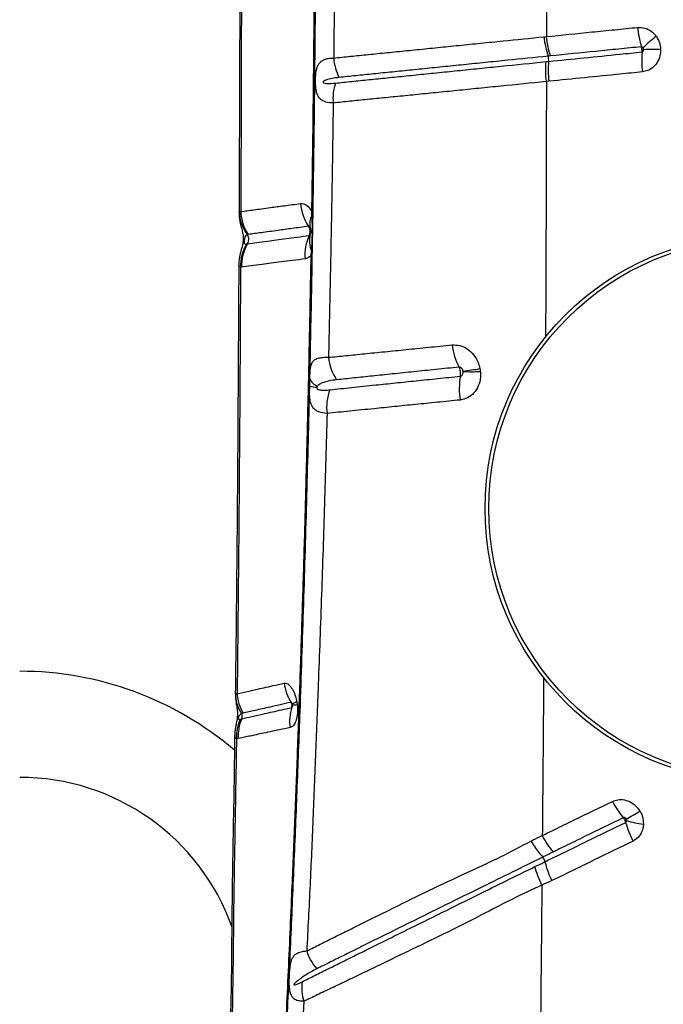
# Model space of a CAD drawing. Units: millimetres. Extents: x 89 to 263, y 87 to 230.
# Drawn here: x 118 to 120, y 125 to 128 of the extents above; entities that cross this region are included whole.
import ezdxf

# ---------------------------------------------------------------- set-up
doc = ezdxf.new("R2010")
doc.units = ezdxf.units.MM

msp = doc.modelspace()

# ---------------------------------------------------------------- linework, layer by layer
at = {"color": 7, "linetype": 'Continuous', "lineweight": 25}
for p, q in [((119.1126, 128.3066), (119.1098, 127.9962)), ((119.8823, 127.9125), (119.8734, 127.9116)), ((118.7707, 127.445), (118.7762, 127.4446)), ((119.0318, 127.4302), (119.0314, 127.4446)), ((118.7973, 127.3282), (118.8006, 127.3286)), ((119.0288, 127.288), (119.0297, 127.3022)), ((118.7787, 127.2451), (118.7753, 127.2447)), ((119.0236, 126.8176), (119.0242, 126.8458)), ((118.9608, 125.6757), (118.9605, 125.6767)), ((118.9614, 125.6696), (118.9616, 125.6711)), ((118.7744, 125.622), (118.7797, 125.6231)), ((118.7665, 125.5518), (118.7609, 125.5507)), ((119.8604, 125.1261), (119.8604, 125.1261)), ((119.8689, 125.1095), (119.8689, 125.1095)), ((119.0026, 124.608), (118.9947, 124.4576))]:
    msp.add_line(p, q, dxfattribs=at)
at = {"color": 8, "linetype": 'Continuous', "lineweight": 25}
msp.add_line((118.7701, 127.4435), (118.7707, 127.445), dxfattribs=at)
at = {"color": 7, "linetype": 'Continuous', "lineweight": 25, "flags": 128}
msp.add_lwpolyline([(119.0331, 127.2858), (119.033, 127.2861), (119.0328, 127.2864), (119.0325, 127.2867), (119.032, 127.2869), (119.0314, 127.2872), (119.0307, 127.2875), (119.0298, 127.2878), (119.0288, 127.288)], dxfattribs=at)
at = {"color": 8, "linetype": 'Continuous', "lineweight": 25, "flags": 128}
msp.add_lwpolyline([(118.9774, 125.6835), (118.9733, 125.682), (118.9698, 125.6806), (118.9669, 125.6793), (118.9646, 125.6781), (118.9629, 125.6769), (118.9618, 125.6759), (118.9613, 125.6749), (118.9613, 125.6745)], dxfattribs=at)
at = {"color": 7, "linetype": 'Continuous', "lineweight": 25}
for radius in [0.9819, 0.9687]:
    msp.add_circle((120.6349, 126.3783), radius, dxfattribs=at)
for centre, radius, start, end in [((120.5675, 128.1436), 0.3689, 185.827, 196.8756), ((120.2042, 128.1086), 0.3416, 186.0907, 198.0488), ((120.5826, 127.6736), 0.5099, 128.2053, 135.2188), ((120.2097, 129.9904), 1.9631, 270.3696, 272.1403), ((119.2968, 128.01), 0.1875, 184.2408, 206.5285), ((119.8339, 127.9884), 0.0477, 354.8386, 17.4661), ((120.594, 127.9891), 0.3785, 175.6393, 186.4934), ((120.2314, 127.9523), 0.3514, 174.8012, 186.4987), ((119.2893, 127.8504), 0.1821, 162.2032, 184.948), ((119.1577, 127.4861), 0.1673, 184.2779, 214.278), ((118.9172, 127.4492), 0.1465, 181.6336, 216.7508), ((118.9296, 127.4488), 0.1535, 181.5755, 214.3826), ((119.0781, 127.4014), 0.0545, 148.0025, 196.3697), ((119.0315, 127.4392), 0.00548, 39.3237, 90.3338), ((119.0308, 127.4255), 0.00483, 16.747, 77.7005), ((118.7744, 127.3445), 0.0306, 328.8745, 33.8135), ((119.1693, 127.2896), 0.1628, 154.7794, 185.2298), ((119.1188, 127.3386), 0.0962, 165.8581, 202.1888), ((118.9273, 127.2493), 0.1521, 148.7535, 181.7549), ((118.9306, 127.25), 0.1519, 148.8495, 181.8731), ((119.0299, 127.2913), 0.0109, 71.8192, 91.1315), ((119.771, 126.9968), 0.2384, 187.5267, 207.7065), ((119.2702, 126.9405), 0.1803, 186.2007, 213.7398), ((119.4488, 127.9953), 1.1303, 276.3547, 279.4669), ((119.603, 127.3877), 0.5182, 266.8017, 273.6657), ((119.0605, 126.8556), 0.0376, 195.0814, 257.446), ((119.8226, 126.8086), 0.262, 170.1648, 188.95), ((119.0478, 126.8947), 0.0808, 252.5214, 270.8642), ((119.2627, 126.7422), 0.1783, 159.5044, 187.2893), ((117.9825, 124.603), 1.1905, 49.6283, 90), ((119.0949, 125.7714), 0.1645, 187.318, 213.0222), ((118.8876, 125.7146), 0.131, 179.8057, 213.9997), ((118.9166, 125.7213), 0.1538, 183.1558, 210.5883), ((119.1115, 125.6142), 0.1599, 162.1477, 188.242), ((118.9126, 125.5589), 0.152, 155.4732, 183.0683), ((118.918, 125.5606), 0.1517, 155.667, 183.3317), ((118.7612, 125.6315), 0.0204, 335.6229, 28.7458), ((117.9825, 124.603), 0.8095, 19.5757, 90), ((120.3865, 125.4674), 0.3102, 207.0689, 220.1388), ((118.9244, 127.5142), 2.568, 298.7449, 300.0256), ((120.479, 125.3392), 0.333, 195.3804, 207.8282), ((120.2582, 125.5687), 0.3263, 252.6757, 263.5842), ((119.8284, 125.099), 0.0419, 14.5186, 40.189), ((119.1868, 124.8449), 0.1827, 197.8056, 221.1092), ((119.1559, 124.6561), 0.1606, 172.0568, 197.4054)]:
    msp.add_arc(centre, radius, start, end, dxfattribs=at)
at = {"color": 8, "linetype": 'Continuous', "lineweight": 25}
msp.add_arc((118.9652, 125.7753), 0.1026, 267.9789, 277.6481, dxfattribs=at)
at = {"color": 7, "linetype": 'Continuous', "lineweight": 25}
for points, knots in [([(118.7729, 128.7675), (118.7729, 128.7281), (118.773, 128.6223), (118.7729, 128.4497), (118.7727, 128.2496), (118.7722, 128.049), (118.7716, 127.8481), (118.7708, 127.6469), (118.7702, 127.512), (118.7699, 127.4442), (118.7699, 127.4435)], [0, 0, 0, 0, 0.088904, 0.239397, 0.390332, 0.541708, 0.693517, 0.845749, 0.998393, 1, 1, 1, 1]), ([(118.779, 128.7645), (118.7789, 128.6282), (118.7787, 128.3553), (118.778, 127.999), (118.7771, 127.6954), (118.7765, 127.5282), (118.7762, 127.4446)], [0, 0, 0, 0, 0.309282, 0.618863, 0.809396, 1, 1, 1, 1]), ([(119.8743, 128.5832), (119.8742, 128.4981), (119.8741, 128.3281), (119.8738, 128.1582), (119.8737, 128.0732)], [0, 0, 0, 0, 0.5002, 1, 1, 1, 1]), ([(119.0242, 126.8458), (119.0251, 126.8877), (119.0285, 127.0405), (119.0336, 127.3052), (119.0388, 127.6408), (119.0429, 127.9778), (119.0446, 128.2033), (119.0454, 128.3161)], [0, 0, 0, 0, 0.086141, 0.314229, 0.542316, 0.771158, 1, 1, 1, 1]), ([(119.0314, 127.4446), (119.0325, 127.517), (119.0347, 127.6618), (119.0373, 127.8797), (119.0395, 128.0981), (119.0405, 128.2439), (119.041, 128.3169)], [0, 0, 0, 0, 0.249816, 0.499631, 0.749816, 1, 1, 1, 1]), ([(119.8737, 128.0732), (119.9279, 128.0787), (120.0093, 128.0869), (120.1184, 128.0979), (120.1732, 128.1034), (120.2005, 128.1062)], [0, 0, 0, 0, 0.499938, 0.749961, 1, 1, 1, 1]), ([(120.2005, 128.1062), (120.2074, 128.1062), (120.2225, 128.1064), (120.2449, 128.0971), (120.2596, 128.0846), (120.2661, 128.0759), (120.2673, 128.0743)], [0, 0, 0, 0, 0.272038, 0.595739, 0.921225, 1, 1, 1, 1]), ([(119.1098, 127.9962), (119.1297, 127.9982), (119.1693, 128.0022), (119.2338, 128.0088), (119.3013, 128.0156), (119.372, 128.0227), (119.4453, 128.0301), (119.5208, 128.0377), (119.5855, 128.0443), (119.6511, 128.0509), (119.7386, 128.0597), (119.8153, 128.0674), (119.8646, 128.0724)], [0, 0, 0, 0, 0.098401, 0.196762, 0.295126, 0.39294, 0.490382, 0.587282, 0.684186, 0.732295, 0.828193, 1, 1, 1, 1]), ([(119.8646, 128.0724), (119.8676, 128.0727), (119.8706, 128.073), (119.8737, 128.0732), (119.8737, 128.0732)], [0, 0, 0, 0, 0.99994, 1, 1, 1, 1]), ([(120.2673, 128.0743), (120.2702, 128.0697), (120.2779, 128.0573), (120.2821, 128.0411), (120.2829, 128.0303), (120.283, 128.0286)], [0, 0, 0, 0, 0.336785, 0.898124, 1, 1, 1, 1]), ([(120.2145, 128.0365), (120.1872, 128.0338), (120.1325, 128.0283), (120.0235, 128.0173), (119.9423, 128.0091), (119.8882, 128.0036)], [0, 0, 0, 0, 0.250037, 0.500061, 1, 1, 1, 1]), ([(120.2207, 128.0328), (120.2206, 128.033), (120.22, 128.0339), (120.2187, 128.0354), (120.2166, 128.0365), (120.2152, 128.0365), (120.2145, 128.0365)], [0, 0, 0, 0, 0.088467, 0.433293, 0.74766, 1, 1, 1, 1]), ([(120.2165, 128.0179), (120.2166, 128.0196), (120.2168, 128.0227), (120.2164, 128.0282), (120.2156, 128.0328), (120.2148, 128.0356), (120.2145, 128.0365)], [0, 0, 0, 0, 0.284023, 0.500322, 0.84591, 1, 1, 1, 1]), ([(120.2165, 128.0179), (120.2171, 128.018), (120.2185, 128.0183), (120.2204, 128.0199), (120.2217, 128.0222), (120.2224, 128.0248), (120.2224, 128.0266), (120.2224, 128.0273)], [0, 0, 0, 0, 0.160187, 0.359869, 0.579074, 0.822387, 1, 1, 1, 1]), ([(120.283, 128.0286), (120.2829, 128.0224), (120.2828, 128.0073), (120.2749, 127.9845), (120.2594, 127.964), (120.2394, 127.9504), (120.2246, 127.9476), (120.2179, 127.9463)], [0, 0, 0, 0, 0.154766, 0.377684, 0.59764, 0.816258, 1, 1, 1, 1]), ([(120.2224, 128.0273), (120.2223, 128.0275), (120.2222, 128.0288), (120.2218, 128.0307), (120.221, 128.0322), (120.2207, 128.0328)], [0, 0, 0, 0, 0.104394, 0.674035, 1, 1, 1, 1]), ([(119.1079, 127.8347), (119.0988, 127.8353), (119.0807, 127.8365), (119.0624, 127.8462), (119.0515, 127.8611), (119.0467, 127.8787), (119.0452, 127.894), (119.0446, 127.9065), (119.0445, 127.9177), (119.0451, 127.9328), (119.0462, 127.9444), (119.0484, 127.9566), (119.0514, 127.9666), (119.057, 127.9767), (119.065, 127.9849), (119.0764, 127.9911), (119.091, 127.9952), (119.1035, 127.9959), (119.1098, 127.9962)], [0, 0, 0, 0, 0.115881, 0.228713, 0.324414, 0.397836, 0.438551, 0.459455, 0.496467, 0.521289, 0.57673, 0.599808, 0.653763, 0.707875, 0.77563, 0.843439, 0.921715, 1, 1, 1, 1]), ([(119.8794, 128.0028), (119.8794, 128.0028), (119.8302, 127.9978), (119.7544, 127.9901), (119.6674, 127.9812), (119.6022, 127.9746), (119.538, 127.9681), (119.4629, 127.9604), (119.3901, 127.953), (119.3198, 127.9458), (119.2526, 127.9389), (119.1884, 127.9324), (119.1488, 127.9283), (119.129, 127.9263)], [0, 0, 0, 0, 0.000001, 0.172014, 0.267958, 0.31607, 0.412963, 0.509851, 0.607239, 0.704984, 0.803286, 0.901586, 1, 1, 1, 1]), ([(119.8882, 128.0036), (119.8881, 128.0036), (119.8852, 128.0033), (119.8823, 128.0031), (119.8794, 128.0028), (119.8794, 128.0028)], [0, 0, 0, 0, 0.0004, 0.999937, 1, 1, 1, 1]), ([(119.8814, 127.9841), (119.9239, 127.9884), (120.0088, 127.997), (120.1206, 128.0082), (120.19, 128.0152), (120.2165, 128.0179)], [0, 0, 0, 0, 0.381979, 0.76391, 1, 1, 1, 1]), ([(119.1159, 127.9061), (119.1353, 127.9081), (119.1739, 127.912), (119.2363, 127.9184), (119.3015, 127.9251), (119.37, 127.9321), (119.4417, 127.9394), (119.516, 127.947), (119.5925, 127.9548), (119.6577, 127.9614), (119.75, 127.9708), (119.8179, 127.9777), (119.8722, 127.9832)], [0, 0, 0, 0, 0.096265, 0.192197, 0.28694, 0.381685, 0.477768, 0.573522, 0.668786, 0.764054, 0.811398, 1, 1, 1, 1]), ([(119.8722, 127.9832), (119.8722, 127.9832), (119.8753, 127.9835), (119.8784, 127.9838), (119.8814, 127.9841), (119.8814, 127.9841)], [0, 0, 0, 0, 0.000187, 0.999941, 1, 1, 1, 1]), ([(119.129, 127.9263), (119.1208, 127.9253), (119.1044, 127.9232), (119.0874, 127.9195), (119.077, 127.9149), (119.0735, 127.9131), (119.0719, 127.9109), (119.0716, 127.9104), (119.0714, 127.9099), (119.0714, 127.9094), (119.0715, 127.909), (119.0717, 127.9085), (119.0724, 127.9075), (119.0759, 127.9056), (119.0899, 127.904), (119.1045, 127.9052), (119.1159, 127.9061)], [0, 0, 0, 0, 0.223375, 0.446856, 0.49904, 0.551468, 0.556184, 0.560925, 0.563412, 0.565923, 0.56813, 0.571104, 0.576593, 0.595317, 0.684422, 1, 1, 1, 1]), ([(120.2179, 127.9463), (120.1913, 127.9436), (120.1218, 127.9366), (120.0098, 127.9254), (119.9248, 127.9168), (119.8823, 127.9125)], [0, 0, 0, 0, 0.236076, 0.617984, 1, 1, 1, 1]), ([(119.8734, 127.9116), (119.8734, 127.9116), (119.8183, 127.9061), (119.7503, 127.8992), (119.6572, 127.8898), (119.5913, 127.8832), (119.514, 127.8755), (119.4388, 127.8679), (119.3662, 127.8606), (119.2967, 127.8536), (119.2304, 127.847), (119.1669, 127.8406), (119.1276, 127.8367), (119.1079, 127.8347)], [0, 0, 0, 0, 0.000001, 0.188048, 0.235297, 0.330449, 0.425597, 0.521324, 0.61746, 0.712375, 0.807286, 0.903461, 1, 1, 1, 1]), ([(119.1079, 127.8347), (119.1069, 127.76), (119.1048, 127.6104), (119.1009, 127.3865), (119.0965, 127.163), (119.093, 127.008), (119.0911, 126.9274), (119.0909, 126.9211)], [0, 0, 0, 0, 0.244549, 0.489097, 0.734007, 0.978916, 1, 1, 1, 1]), ([(118.7762, 127.4446), (118.791, 127.4466), (118.8133, 127.4496), (118.8506, 127.4547), (118.8861, 127.4596), (118.931, 127.4655), (118.9709, 127.4709), (118.9909, 127.4737)], [0, 0, 0, 0, 0.291687, 0.439642, 0.587801, 0.793461, 1, 1, 1, 1]), ([(118.9909, 127.4737), (118.9929, 127.4738), (119.0003, 127.4742), (119.0138, 127.4679), (119.0253, 127.455), (119.0307, 127.4458), (119.0314, 127.4446)], [0, 0, 0, 0, 0.146543, 0.535299, 0.9413, 1, 1, 1, 1]), ([(118.7699, 127.4435), (118.7699, 127.4407), (118.7698, 127.4329), (118.7711, 127.4209), (118.7732, 127.4082), (118.7757, 127.397), (118.7782, 127.3871), (118.781, 127.3764), (118.7834, 127.3663), (118.7849, 127.3555), (118.7852, 127.346), (118.7846, 127.3373), (118.7832, 127.3285), (118.7811, 127.3191), (118.7783, 127.3092), (118.7751, 127.2978), (118.7721, 127.2851), (118.7699, 127.2707), (118.7687, 127.2595), (118.769, 127.2534), (118.769, 127.2527)], [0, 0, 0, 0, 0.0379014, 0.1058181, 0.1665814, 0.2248359, 0.2834221, 0.3448717, 0.4323603, 0.4954059, 0.5322602, 0.5677908, 0.6077262, 0.6538065, 0.7247807, 0.7875097, 0.8466466, 0.9180506, 0.990451, 1, 1, 1, 1]), ([(119.0297, 127.3022), (119.0308, 127.315), (119.0331, 127.3424), (119.0339, 127.3852), (119.0325, 127.4152), (119.0318, 127.4302)], [0, 0, 0, 0, 0.303485, 0.650619, 1, 1, 1, 1]), ([(119.0195, 127.3919), (118.9995, 127.3892), (118.9593, 127.3836), (118.9141, 127.3775), (118.8781, 127.3725), (118.8404, 127.3673), (118.8179, 127.3642), (118.8029, 127.3622)], [0, 0, 0, 0, 0.205217, 0.41142, 0.559415, 0.707635, 1, 1, 1, 1]), ([(119.0258, 127.386), (119.0255, 127.3866), (119.0245, 127.3886), (119.0227, 127.391), (119.0208, 127.392), (119.0198, 127.392), (119.0195, 127.3919)], [0, 0, 0, 0, 0.176859, 0.543894, 0.875996, 1, 1, 1, 1]), ([(119.022, 127.359), (119.0221, 127.3593), (119.0237, 127.3626), (119.0252, 127.3682), (119.0253, 127.377), (119.0236, 127.3849), (119.0207, 127.3899), (119.0195, 127.3919)], [0, 0, 0, 0, 0.032993, 0.32166, 0.50143, 0.790404, 1, 1, 1, 1]), ([(118.7998, 127.3615), (118.7979, 127.3608), (118.7942, 127.3594), (118.7913, 127.3541), (118.7898, 127.3479), (118.7891, 127.3446), (118.7888, 127.3423), (118.7885, 127.3402), (118.7882, 127.3385), (118.7881, 127.3368), (118.788, 127.335), (118.7882, 127.3321), (118.7895, 127.3293), (118.7924, 127.3276), (118.7957, 127.328), (118.7973, 127.3282)], [0, 0, 0, 0, 0.2124902, 0.4233689, 0.4882296, 0.512976, 0.5378859, 0.5498937, 0.5620119, 0.5726967, 0.5864799, 0.6107666, 0.6872896, 0.8433734, 1, 1, 1, 1]), ([(118.8029, 127.3622), (118.8018, 127.362), (118.8008, 127.3618), (118.7998, 127.3615), (118.7998, 127.3615)], [0, 0, 0, 0, 0.9999589, 1, 1, 1, 1]), ([(118.8006, 127.3286), (118.8006, 127.3286), (118.8108, 127.33), (118.8329, 127.333), (118.8679, 127.3378), (118.9036, 127.3428), (118.9385, 127.3476), (118.9774, 127.3529), (119.0071, 127.357), (119.022, 127.359)], [0, 0, 0, 0, 0.000001, 0.209381, 0.418731, 0.5632, 0.70766, 0.853835, 1, 1, 1, 1]), ([(119.022, 127.359), (119.0227, 127.3593), (119.024, 127.3597), (119.025, 127.3614), (119.0255, 127.3621)], [0, 0, 0, 0, 0.5566768, 1, 1, 1, 1]), ([(119.0262, 127.385), (119.0262, 127.385), (119.0262, 127.3849), (119.0266, 127.3831), (119.0269, 127.3806), (119.0271, 127.3775), (119.0273, 127.3737), (119.0272, 127.3701), (119.0271, 127.3671), (119.0269, 127.3654), (119.0268, 127.3646), (119.0268, 127.3648), (119.0269, 127.3649)], [0, 0, 0, 0, 0.1589941, 0.2751827, 0.3645255, 0.4554222, 0.5612791, 0.6719093, 0.7686715, 0.8556368, 0.9524039, 1, 1, 1, 1]), ([(118.9383, 124.5223), (118.9407, 124.5745), (118.9457, 124.6789), (118.9526, 124.8341), (118.9606, 125.0166), (118.9694, 125.228), (118.9788, 125.4669), (118.9874, 125.7061), (118.9955, 125.946), (119.003, 126.1875), (119.0096, 126.4201), (119.0153, 126.6434), (119.0203, 126.8575), (119.0249, 127.0723), (119.0275, 127.2161), (119.0288, 127.288)], [0, 0, 0, 0, 0.058234, 0.116478, 0.174712, 0.262092, 0.349482, 0.436135, 0.522785, 0.609572, 0.69636, 0.772216, 0.848073, 0.924037, 1, 1, 1, 1]), ([(119.0288, 127.288), (119.0268, 127.2858), (119.0201, 127.2786), (119.0124, 127.2763), (119.0071, 127.2748)], [0, 0, 0, 0, 0.302138, 1, 1, 1, 1]), ([(118.7689, 127.2527), (118.7689, 127.2498), (118.7686, 127.1795), (118.7678, 127.0421), (118.7667, 126.841), (118.7654, 126.641), (118.764, 126.4423), (118.7623, 126.2451), (118.7605, 126.0493), (118.7585, 125.8726), (118.7571, 125.7615), (118.7565, 125.7149)], [0, 0, 0, 0, 0.005598, 0.135612, 0.26565, 0.395224, 0.524182, 0.652574, 0.78045, 0.90786, 1, 1, 1, 1]), ([(119.0071, 127.2748), (118.9918, 127.2728), (118.961, 127.2687), (118.9209, 127.2635), (118.8848, 127.2588), (118.848, 127.254), (118.8117, 127.2493), (118.7898, 127.2465), (118.7787, 127.2451)], [0, 0, 0, 0, 0.146408, 0.293216, 0.43764, 0.582337, 0.790933, 1, 1, 1, 1]), ([(118.7753, 127.2447), (118.7746, 127.1161), (118.7733, 126.859), (118.7705, 126.4751), (118.7673, 126.0925), (118.7645, 125.8394), (118.7631, 125.7129)], [0, 0, 0, 0, 0.249546, 0.499091, 0.749547, 1, 1, 1, 1]), ([(119.0909, 126.9211), (119.1115, 126.9231), (119.1526, 126.9272), (119.2203, 126.9341), (119.2926, 126.9413), (119.3696, 126.949), (119.4502, 126.9572), (119.5065, 126.9628), (119.5347, 126.9656)], [0, 0, 0, 0, 0.163043, 0.326634, 0.494323, 0.662567, 0.831046, 1, 1, 1, 1]), ([(119.5347, 126.9656), (119.544, 126.9655), (119.5625, 126.9653), (119.5896, 126.9524), (119.6126, 126.9314), (119.6281, 126.906), (119.6328, 126.8878), (119.6347, 126.8804)], [0, 0, 0, 0, 0.2130065, 0.4244375, 0.6355554, 0.8502414, 1, 1, 1, 1]), ([(119.0242, 126.8458), (119.0243, 126.8483), (119.0244, 126.8547), (119.0248, 126.8663), (119.0256, 126.8792), (119.027, 126.8879), (119.0295, 126.897), (119.0336, 126.9057), (119.0429, 126.9142), (119.0569, 126.9195), (119.0734, 126.9215), (119.086, 126.9212), (119.0909, 126.9211)], [0, 0, 0, 0, 0.035399, 0.089163, 0.182666, 0.276509, 0.296656, 0.436805, 0.57715, 0.737081, 0.897037, 1, 1, 1, 1]), ([(119.56, 126.886), (119.5322, 126.8831), (119.4766, 126.8774), (119.397, 126.8692), (119.3207, 126.8613), (119.2491, 126.8538), (119.1816, 126.8468), (119.1407, 126.8425), (119.1202, 126.8404)], [0, 0, 0, 0, 0.168405, 0.337247, 0.504924, 0.67314, 0.836297, 1, 1, 1, 1]), ([(119.5739, 126.8719), (119.5736, 126.8732), (119.5729, 126.8761), (119.5707, 126.8803), (119.5675, 126.8838), (119.5637, 126.8859), (119.5612, 126.886), (119.56, 126.886)], [0, 0, 0, 0, 0.169656, 0.401352, 0.611878, 0.808662, 1, 1, 1, 1]), ([(119.5644, 126.8533), (119.5648, 126.8556), (119.5656, 126.861), (119.5651, 126.8692), (119.5635, 126.8777), (119.5616, 126.8829), (119.5601, 126.8857), (119.56, 126.886)], [0, 0, 0, 0, 0.212883, 0.502371, 0.683324, 0.97262, 1, 1, 1, 1]), ([(119.6362, 126.8705), (119.6365, 126.8636), (119.6374, 126.8455), (119.6303, 126.8176), (119.6139, 126.7919), (119.591, 126.7736), (119.5729, 126.7698), (119.5638, 126.7678)], [0, 0, 0, 0, 0.13784, 0.358322, 0.572927, 0.784783, 1, 1, 1, 1]), ([(119.5644, 126.8533), (119.5657, 126.8537), (119.5681, 126.8543), (119.5712, 126.8573), (119.5734, 126.8615), (119.5743, 126.8661), (119.5742, 126.8691), (119.5741, 126.8703)], [0, 0, 0, 0, 0.19211, 0.390586, 0.606634, 0.845326, 1, 1, 1, 1]), ([(119.5741, 126.8703), (119.5741, 126.8705), (119.574, 126.8711), (119.5739, 126.8716), (119.5739, 126.8719)], [0, 0, 0, 0, 0.46099, 1, 1, 1, 1]), ([(119.6347, 126.8804), (119.635, 126.8786), (119.6356, 126.8753), (119.636, 126.872), (119.6362, 126.8705)], [0, 0, 0, 0, 0.539263, 1, 1, 1, 1]), ([(119.1202, 126.8404), (119.111, 126.8392), (119.0924, 126.8368), (119.0719, 126.8309), (119.0589, 126.8248), (119.0538, 126.8203), (119.0523, 126.8189)], [0, 0, 0, 0, 0.367665, 0.735472, 0.919394, 1, 1, 1, 1]), ([(119.0957, 126.8046), (119.1216, 126.8073), (119.1732, 126.8127), (119.2532, 126.8211), (119.3307, 126.8292), (119.4052, 126.8369), (119.4829, 126.845), (119.5373, 126.8506), (119.5644, 126.8533)], [0, 0, 0, 0, 0.196808, 0.392539, 0.543541, 0.694547, 0.84727, 1, 1, 1, 1]), ([(118.9414, 124.5174), (118.9459, 124.6111), (118.9548, 124.7985), (118.9671, 125.0799), (118.9786, 125.3627), (118.9905, 125.6807), (119.0025, 126.0348), (119.014, 126.4245), (119.0204, 126.6866), (119.0236, 126.8176)], [0, 0, 0, 0, 0.124619, 0.249258, 0.373855, 0.498419, 0.6656, 0.832824, 1, 1, 1, 1]), ([(119.0858, 126.7195), (119.0756, 126.7208), (119.0602, 126.7228), (119.0452, 126.7306), (119.0341, 126.7403), (119.0264, 126.7554), (119.0232, 126.7779), (119.0231, 126.7995), (119.0235, 126.8132), (119.0236, 126.8176)], [0, 0, 0, 0, 0.236137, 0.353329, 0.47224, 0.667576, 0.814964, 0.94094, 1, 1, 1, 1]), ([(119.0491, 126.8139), (119.049, 126.8138), (119.0489, 126.8132), (119.0487, 126.8124), (119.0487, 126.8113), (119.0489, 126.8103), (119.0496, 126.8088), (119.0525, 126.8059), (119.0606, 126.8037), (119.0738, 126.8027), (119.0866, 126.8037), (119.0941, 126.8044), (119.0957, 126.8046)], [0, 0, 0, 0, 0.004718, 0.019213, 0.029402, 0.039559, 0.056806, 0.100671, 0.263456, 0.586854, 0.910889, 1, 1, 1, 1]), ([(119.0523, 126.8189), (119.0516, 126.8181), (119.0503, 126.8168), (119.0494, 126.8147), (119.0491, 126.8139)], [0, 0, 0, 0, 0.608736, 1, 1, 1, 1]), ([(119.5638, 126.7678), (119.5365, 126.7651), (119.4819, 126.7595), (119.4032, 126.7516), (119.3271, 126.7439), (119.2475, 126.7358), (119.1655, 126.7276), (119.1124, 126.7222), (119.0858, 126.7195)], [0, 0, 0, 0, 0.150874, 0.301741, 0.454208, 0.60667, 0.802691, 1, 1, 1, 1]), ([(119.0858, 126.7195), (119.0828, 126.6107), (119.0768, 126.3929), (119.0662, 126.0686), (119.0553, 125.7728), (119.045, 125.5046), (119.0355, 125.2637), (119.0251, 125.0245), (119.0169, 124.8675), (119.0129, 124.789)], [0, 0, 0, 0, 0.166091, 0.332214, 0.498306, 0.623739, 0.749208, 0.874631, 1, 1, 1, 1]), ([(118.7631, 125.7129), (118.7766, 125.7159), (118.7969, 125.7205), (118.8303, 125.7279), (118.8591, 125.7343), (118.8922, 125.7418), (118.9185, 125.7476), (118.9317, 125.7505)], [0, 0, 0, 0, 0.318606, 0.479389, 0.6412, 0.819832, 1, 1, 1, 1]), ([(118.9317, 125.7505), (118.9351, 125.7505), (118.9421, 125.7507), (118.9534, 125.7416), (118.9642, 125.7256), (118.9726, 125.7054), (118.9759, 125.6902), (118.9774, 125.6835)], [0, 0, 0, 0, 0.192111, 0.405873, 0.617308, 0.830434, 1, 1, 1, 1]), ([(118.7567, 125.7149), (118.7567, 125.7112), (118.7567, 125.7031), (118.7578, 125.6915), (118.7592, 125.6805), (118.7608, 125.6709), (118.7626, 125.6602), (118.7638, 125.6511), (118.7643, 125.6412), (118.7641, 125.6334), (118.7634, 125.6254), (118.762, 125.6162), (118.7598, 125.6056), (118.7573, 125.5928), (118.7552, 125.5782), (118.7549, 125.5684), (118.7548, 125.5638)], [0, 0, 0, 0, 0.064926, 0.141743, 0.21474, 0.287071, 0.36469, 0.474841, 0.541055, 0.583856, 0.622962, 0.671184, 0.740267, 0.831645, 0.922074, 1, 1, 1, 1]), ([(118.7567, 125.715), (118.757, 125.7152), (118.7576, 125.7157), (118.7612, 125.7138), (118.7631, 125.7129)], [0, 0, 0, 0, 0.495419, 1, 1, 1, 1]), ([(118.7797, 125.6231), (118.7797, 125.6231), (118.791, 125.6256), (118.8155, 125.6311), (118.8533, 125.6395), (118.89, 125.6477), (118.9224, 125.655), (118.947, 125.6605), (118.9593, 125.6632)], [0, 0, 0, 0, 0.000001, 0.267406, 0.536488, 0.690211, 0.844701, 1, 1, 1, 1]), ([(118.957, 125.6818), (118.9435, 125.6788), (118.9166, 125.6728), (118.8826, 125.6651), (118.853, 125.6585), (118.8189, 125.6509), (118.7981, 125.6462), (118.7842, 125.6431)], [0, 0, 0, 0, 0.179788, 0.358297, 0.52024, 0.681098, 1, 1, 1, 1]), ([(118.9788, 125.6736), (118.9794, 125.6674), (118.9807, 125.6521), (118.9786, 125.6292), (118.9724, 125.6089), (118.9635, 125.5955), (118.9565, 125.5927), (118.9532, 125.5913)], [0, 0, 0, 0, 0.154246, 0.378084, 0.59441, 0.807274, 1, 1, 1, 1]), ([(118.9593, 125.6632), (118.9596, 125.6642), (118.9604, 125.6672), (118.9605, 125.672), (118.9594, 125.6774), (118.9578, 125.6802), (118.957, 125.6818)], [0, 0, 0, 0, 0.155289, 0.501128, 0.717526, 1, 1, 1, 1]), ([(118.9608, 125.6768), (118.9608, 125.6768), (118.9609, 125.6767), (118.9611, 125.6758), (118.9613, 125.6746), (118.9615, 125.6735), (118.9616, 125.6724), (118.9616, 125.6717), (118.9617, 125.6714)], [0, 0, 0, 0, 0.266677, 0.464589, 0.639701, 0.76044, 0.86716, 1, 1, 1, 1]), ([(118.9613, 125.6745), (118.9613, 125.6745), (118.9614, 125.6742), (118.9615, 125.6736), (118.9615, 125.673), (118.9616, 125.6728)], [0, 0, 0, 0, 0.0538722, 0.6330669, 1, 1, 1, 1]), ([(118.9616, 125.6728), (118.9616, 125.6725), (118.9617, 125.6718), (118.9617, 125.6707), (118.9617, 125.6698), (118.9617, 125.6693), (118.9617, 125.6693), (118.9617, 125.6693)], [0, 0, 0, 0, 0.119468, 0.286533, 0.491483, 0.725085, 1, 1, 1, 1]), ([(118.9774, 125.6835), (118.9777, 125.6816), (118.9782, 125.6784), (118.9786, 125.675), (118.9788, 125.6736)], [0, 0, 0, 0, 0.571026, 1, 1, 1, 1]), ([(118.7791, 125.6414), (118.7775, 125.6405), (118.7743, 125.6387), (118.7709, 125.6349), (118.7685, 125.631), (118.7675, 125.6285), (118.7671, 125.6274), (118.7669, 125.6267), (118.7667, 125.6261), (118.7667, 125.6256), (118.7666, 125.6251), (118.7666, 125.6246), (118.7666, 125.6237), (118.7673, 125.6221), (118.7697, 125.6213), (118.7725, 125.6217), (118.7744, 125.622)], [0, 0, 0, 0, 0.221497, 0.443133, 0.554073, 0.581804, 0.592185, 0.602621, 0.607046, 0.611515, 0.615537, 0.620062, 0.627848, 0.652188, 0.764037, 1, 1, 1, 1]), ([(118.7842, 125.6431), (118.7824, 125.6426), (118.7807, 125.6421), (118.7791, 125.6414), (118.7791, 125.6414)], [0, 0, 0, 0, 0.999976, 1, 1, 1, 1]), ([(118.9532, 125.5913), (118.9404, 125.5886), (118.9148, 125.5831), (118.881, 125.576), (118.8429, 125.5679), (118.8033, 125.5595), (118.7787, 125.5544), (118.7665, 125.5518)], [0, 0, 0, 0, 0.1556138, 0.3103536, 0.4641537, 0.7331694, 1, 1, 1, 1]), ([(118.7544, 125.5639), (118.7539, 125.5327), (118.7526, 125.4377), (118.7499, 125.2797), (118.7464, 125.0871), (118.7442, 124.9175), (118.743, 124.7794), (118.742, 124.6749), (118.7394, 124.5644), (118.7359, 124.4599), (118.7324, 124.3685), (118.73, 124.3129), (118.7284, 124.2709), (118.7276, 124.2229), (118.7284, 124.1603), (118.7313, 124.0944), (118.7351, 124.0542), (118.7365, 124.0397)], [0, 0, 0, 0, 0.060427, 0.183843, 0.307675, 0.436583, 0.516352, 0.578917, 0.64359, 0.736057, 0.788042, 0.826545, 0.84873, 0.870837, 0.921372, 0.971593, 1, 1, 1, 1]), ([(118.7609, 125.5507), (118.7591, 125.4466), (118.7554, 125.2383), (118.7504, 124.9625), (118.7485, 124.7217), (118.7449, 124.5172), (118.7397, 124.3827), (118.7358, 124.3162), (118.7358, 124.3162)], [0, 0, 0, 0, 0.249544, 0.499108, 0.666093, 0.833097, 1, 1, 1, 1, 1]), ([(119.8587, 125.2035), (119.873, 125.2105), (119.9104, 125.2288), (119.9942, 125.2693), (120.0638, 125.3035), (120.1103, 125.3262)], [0, 0, 0, 0, 0.17166, 0.447764, 1, 1, 1, 1]), ([(120.1103, 125.3262), (120.1165, 125.3286), (120.1303, 125.3338), (120.1541, 125.3327), (120.1783, 125.3235), (120.1973, 125.3085), (120.2059, 125.296), (120.2094, 125.2908)], [0, 0, 0, 0, 0.183412, 0.402267, 0.622228, 0.844782, 1, 1, 1, 1]), ([(120.1494, 125.2674), (120.1029, 125.2447), (120.0333, 125.2106), (119.9498, 125.1699), (119.9125, 125.1517), (119.8983, 125.1447)], [0, 0, 0, 0, 0.5526604, 0.8290161, 1, 1, 1, 1]), ([(120.1594, 125.2626), (120.159, 125.2633), (120.158, 125.2647), (120.156, 125.2665), (120.1536, 125.2678), (120.1512, 125.2681), (120.1499, 125.2676), (120.1494, 125.2674)], [0, 0, 0, 0, 0.178081, 0.420735, 0.639741, 0.839712, 1, 1, 1, 1]), ([(120.158, 125.2508), (120.1577, 125.2517), (120.1569, 125.2547), (120.155, 125.259), (120.1522, 125.2638), (120.1504, 125.2661), (120.1494, 125.2674)], [0, 0, 0, 0, 0.154131, 0.499996, 0.716466, 1, 1, 1, 1]), ([(120.2094, 125.2908), (120.2102, 125.2893), (120.2138, 125.2829), (120.2202, 125.2677), (120.2212, 125.2533), (120.2217, 125.2445)], [0, 0, 0, 0, 0.102821, 0.449413, 1, 1, 1, 1]), ([(119.8689, 125.1095), (119.8689, 125.1095), (119.8958, 125.1226), (119.9456, 125.147), (120.0418, 125.194), (120.1115, 125.2281), (120.158, 125.2508)], [0, 0, 0, 0, 0, 0.279914, 0.519951, 1, 1, 1, 1]), ([(120.158, 125.2508), (120.1582, 125.251), (120.1591, 125.2515), (120.1598, 125.2524), (120.1606, 125.2538), (120.161, 125.2552), (120.161, 125.2567), (120.161, 125.2572)], [0, 0, 0, 0, 0.128987, 0.430385, 0.441782, 0.784387, 1, 1, 1, 1]), ([(120.161, 125.2572), (120.161, 125.2572), (120.161, 125.2582), (120.1606, 125.2599), (120.1599, 125.2617), (120.1594, 125.2625), (120.1594, 125.2626)], [0, 0, 0, 0, 0.003282, 0.541035, 0.894745, 1, 1, 1, 1]), ([(120.2217, 125.2445), (120.2213, 125.2394), (120.2202, 125.2257), (120.2113, 125.2056), (120.1976, 125.1909), (120.1875, 125.1854), (120.1846, 125.1837)], [0, 0, 0, 0, 0.195414, 0.53035, 0.86034, 1, 1, 1, 1]), ([(119.8177, 125.1838), (119.8205, 125.1852), (119.8341, 125.192), (119.8478, 125.1985), (119.8587, 125.2036), (119.8587, 125.2036)], [0, 0, 0, 0, 0.208689, 0.999988, 1, 1, 1, 1]), ([(119.8983, 125.1447), (119.8911, 125.1535), (119.8767, 125.1711), (119.8647, 125.1927), (119.8587, 125.2035)], [0, 0, 0, 0, 0.5000056, 1, 1, 1, 1]), ([(119.0129, 124.789), (119.0287, 124.7969), (119.0604, 124.8128), (119.1118, 124.8383), (119.1657, 124.8649), (119.2223, 124.8928), (119.2811, 124.9219), (119.3621, 124.9623), (119.4681, 125.0148), (119.5927, 125.0724), (119.7107, 125.1265), (119.7821, 125.1647), (119.8177, 125.1838)], [0, 0, 0, 0, 0.077315, 0.15463, 0.231872, 0.309116, 0.385959, 0.462804, 0.615521, 0.767454, 0.883742, 1, 1, 1, 1]), ([(119.8177, 125.1838), (119.8179, 125.1835), (119.8219, 125.1766), (119.8305, 125.1628), (119.8446, 125.1434), (119.8551, 125.1319), (119.8604, 125.1261)], [0, 0, 0, 0, 0.016252, 0.320476, 0.655382, 1, 1, 1, 1]), ([(120.1846, 125.1837), (120.138, 125.1611), (120.0682, 125.1271), (119.9715, 125.0793), (119.9209, 125.0548), (119.8934, 125.0414)], [0, 0, 0, 0, 0.47691, 0.715349, 1, 1, 1, 1]), ([(119.8604, 125.1261), (119.8604, 125.1261), (119.8231, 125.1074), (119.7497, 125.0711), (119.633, 125.0139), (119.5102, 124.9536), (119.4039, 124.9009), (119.322, 124.8603), (119.2624, 124.8307), (119.2051, 124.8023), (119.1503, 124.775), (119.0979, 124.749), (119.0654, 124.7328), (119.0492, 124.7247)], [0, 0, 0, 0, 0.000001, 0.117413, 0.234854, 0.385331, 0.537019, 0.613884, 0.690746, 0.767998, 0.84525, 0.922625, 1, 1, 1, 1]), ([(119.8983, 125.1447), (119.888, 125.1396), (119.8753, 125.1334), (119.8627, 125.1272), (119.8604, 125.1261)], [0, 0, 0, 0, 0.817414, 1, 1, 1, 1]), ([(118.9968, 124.6782), (119.0118, 124.6857), (119.0417, 124.7006), (119.0901, 124.7247), (119.1412, 124.7501), (119.195, 124.7768), (119.2513, 124.8047), (119.3102, 124.8339), (119.3912, 124.8739), (119.4969, 124.926), (119.6171, 124.9856), (119.7284, 125.041), (119.7976, 125.0749), (119.8323, 125.0918)], [0, 0, 0, 0, 0.0720719, 0.1441437, 0.2164103, 0.2886772, 0.3609567, 0.4332753, 0.5055959, 0.6488659, 0.7907846, 0.8954026, 1, 1, 1, 1]), ([(119.8323, 125.0918), (119.843, 125.097), (119.8552, 125.1029), (119.8675, 125.1088), (119.8689, 125.1095), (119.8689, 125.1095)], [0, 0, 0, 0, 0.880244, 0.999987, 1, 1, 1, 1]), ([(119.8934, 125.0414), (119.8932, 125.0418), (119.8898, 125.0487), (119.8833, 125.0635), (119.8749, 125.0862), (119.871, 125.1017), (119.8689, 125.1095)], [0, 0, 0, 0, 0.015455, 0.315619, 0.652919, 1, 1, 1, 1]), ([(119.8571, 125.0255), (119.8571, 125.0255), (119.822, 125.01), (119.7536, 124.977), (119.6421, 124.9187), (119.5204, 124.8568), (119.4119, 124.8047), (119.3287, 124.7647), (119.2682, 124.7355), (119.21, 124.7073), (119.1541, 124.6803), (119.1008, 124.6547), (119.0499, 124.6305), (119.0184, 124.6155), (119.0026, 124.608)], [0, 0, 0, 0, 0, 0.102646, 0.205321, 0.348019, 0.491874, 0.564278, 0.636681, 0.709215, 0.781893, 0.854571, 0.927285, 1, 1, 1, 1]), ([(119.8571, 125.0254), (119.856, 124.9064), (119.8539, 124.671), (119.8512, 124.4385), (119.8499, 124.3234)], [0, 0, 0, 0, 0.505347, 1, 1, 1, 1]), ([(119.8934, 125.0414), (119.8934, 125.0414), (119.8811, 125.0363), (119.8691, 125.0309), (119.8571, 125.0254)], [0, 0, 0, 0, 0.001144, 1, 1, 1, 1]), ([(119.0026, 124.608), (118.9955, 124.6083), (118.9819, 124.6088), (118.9681, 124.6156), (118.9592, 124.6256), (118.9542, 124.6371), (118.9514, 124.6516), (118.9503, 124.6679), (118.9504, 124.6838), (118.9509, 124.6998), (118.9519, 124.7166), (118.9536, 124.7353), (118.9564, 124.7505), (118.9608, 124.7626), (118.9676, 124.7733), (118.9789, 124.7821), (118.9947, 124.7874), (119.0076, 124.7885), (119.0129, 124.789)], [0, 0, 0, 0, 0.092412, 0.176372, 0.234243, 0.289146, 0.330585, 0.377717, 0.41473, 0.438402, 0.489707, 0.541271, 0.613747, 0.674317, 0.734938, 0.833552, 0.932173, 1, 1, 1, 1]), ([(119.0492, 124.7247), (119.0423, 124.7212), (119.0228, 124.711), (118.9994, 124.6964), (118.9806, 124.6824), (118.9721, 124.675), (118.9686, 124.671), (118.9676, 124.6695), (118.9673, 124.6686), (118.9672, 124.6683), (118.9672, 124.6681), (118.9672, 124.6678), (118.9673, 124.6676), (118.9676, 124.6672), (118.9691, 124.6668), (118.9754, 124.6684), (118.9849, 124.6724), (118.9935, 124.6766), (118.9968, 124.6782)], [0, 0, 0, 0, 0.165757, 0.472774, 0.626247, 0.703016, 0.722217, 0.731858, 0.734275, 0.735287, 0.73631, 0.737209, 0.738353, 0.740431, 0.747455, 0.780825, 0.913434, 1, 1, 1, 1])]:
    msp.add_open_spline(points, degree=3, knots=knots, dxfattribs=at)
for points in [[(119.8881, 128.0036), (119.8849, 128.0146), (119.8785, 128.0365), (119.8753, 128.061), (119.8737, 128.0732)], [(119.8734, 127.9116), (119.8722, 127.924), (119.87, 127.9486), (119.8715, 127.9717), (119.8722, 127.9832)], [(119.8571, 125.0255), (119.8519, 125.0365), (119.8416, 125.0585), (119.8354, 125.0807), (119.8323, 125.0918)]]:
    msp.add_open_spline(points, degree=3, dxfattribs=at)
at = {"color": 8, "linetype": 'Continuous', "lineweight": 25}
for points, knots in [([(119.8734, 127.9116), (119.8731, 127.7908), (119.8725, 127.55), (119.8715, 127.2434), (119.8707, 127.0579), (119.8704, 126.9918)], [0, 0, 0, 0, 0.3928847, 0.7834688, 1, 1, 1, 1]), ([(119.0255, 127.3621), (119.0261, 127.3632), (119.0268, 127.3645), (119.0272, 127.3662), (119.0272, 127.3664)], [0, 0, 0, 0, 0.877506, 1, 1, 1, 1]), ([(118.7753, 127.2447), (118.773, 127.2455), (118.7692, 127.247), (118.7694, 127.2511), (118.7695, 127.2527)], [0, 0, 0, 0, 0.602254, 1, 1, 1, 1]), ([(119.8633, 125.7722), (119.8627, 125.6861), (119.8613, 125.4958), (119.8596, 125.307), (119.8587, 125.2036)], [0, 0, 0, 0, 0.451987, 1, 1, 1, 1]), ([(118.9608, 125.6767), (118.9606, 125.6775), (118.9601, 125.679), (118.959, 125.6808), (118.9579, 125.6818), (118.9573, 125.6818), (118.957, 125.6818)], [0, 0, 0, 0, 0.2653753, 0.5370985, 0.7859357, 1, 1, 1, 1]), ([(118.9593, 125.6632), (118.9596, 125.6634), (118.9602, 125.6637), (118.961, 125.6654), (118.9616, 125.6673), (118.9616, 125.6687), (118.9617, 125.6693)], [0, 0, 0, 0, 0.227757, 0.498986, 0.806692, 1, 1, 1, 1]), ([(118.7609, 125.5507), (118.759, 125.5523), (118.7552, 125.5552), (118.755, 125.5611), (118.7548, 125.5639)], [0, 0, 0, 0, 0.520593, 1, 1, 1, 1])]:
    msp.add_open_spline(points, degree=3, knots=knots, dxfattribs=at)

doc.saveas('drawing.dxf')
